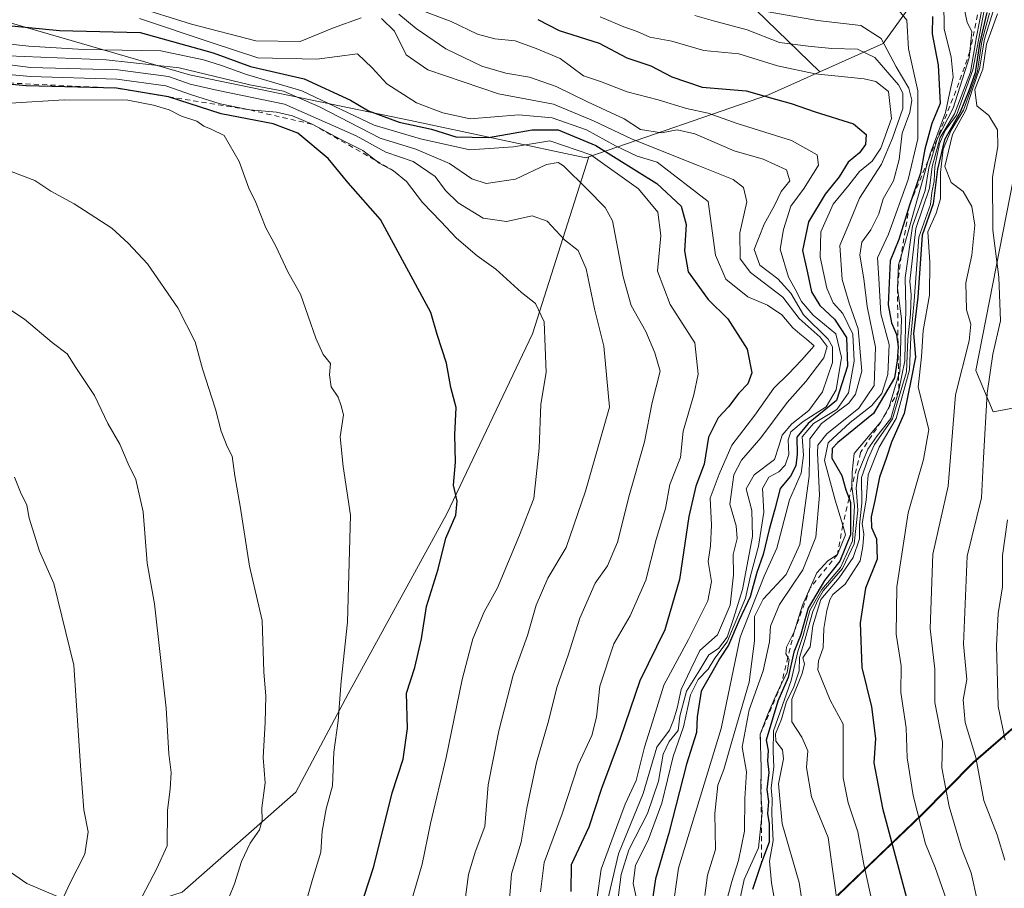
# Model space of a CAD drawing. Units: metres. Extents: x 648532 to 651997, y 4723086 to 4725473.
# Drawn here: x 649009 to 649202, y 4724059 to 4724230 of the extents above; entities that cross this region are included whole.
import ezdxf

# ---------------------------------------------------------------- set-up
doc = ezdxf.new("R2010")
doc.units = ezdxf.units.M
doc.header["$MEASUREMENT"] = 0
doc.linetypes.add('DGN Style 2', pattern=[1.6480167562047852, 0.988810053722871, -0.6592067024819142])
for name, color, linetype, lineweight in [('Arbolado forestal CxS', 92, 'Continuous', 0), ('Curva de nivel maestra', 30, 'Continuous', 30), ('Curva de nivel normal', 30, 'Continuous', 0), ('Escarpado lineal', 30, 'DGN Style 2', 0), ('Matorral CxS', 135, 'Continuous', 0), ('Municipio', 91, 'Continuous', 13), ('Municipio CxS', 4, 'Continuous', 0)]:
    doc.layers.add(name, color=color, linetype=linetype, lineweight=lineweight)

msp = doc.modelspace()

# ---------------------------------------------------------------- linework, layer by layer
at = {"layer": 'Arbolado forestal CxS', "color": 92, "linetype": 'Continuous', "lineweight": 0, "extrusion": (0.5600172948206714, -0.7476959635502378, 0.3568352219055999), "elevation": -3168399.282422884, "flags": 128}
msp.add_lwpolyline([(3351673.078154517, 1211280.412246695), (3351662.257697789, 1211287.239396079), (3351626.683753659, 1211319.225956335)], dxfattribs=at)
msp.add_lwpolyline([(3351673.078154517, 1211280.412246695), (3351662.257697789, 1211287.239396079), (3351626.683753659, 1211319.225956335)], dxfattribs=at)
at = {"layer": 'Arbolado forestal CxS', "color": 92, "linetype": 'Continuous', "lineweight": 0}
for points in [[(649233.3317, 4724511.645300001, 740.3669999999984), (649209.1102999998, 4724492.0715, 734.2504000000046), (649188.4939000001, 4724478.816099999, 742.5794000000024), (649176.9981000006, 4724481.053099999, 744.3693000000059), (649158.2537000002, 4724469.1185, 757.4130000000005), (649132.8054999998, 4724470.350500001, 767.2838999999949), (649103.7675000001, 4724463.226100001, 786.3496000000015), (649066.5931000002, 4724451.4387, 814.7358999999997), (649041.4489000002, 4724441.2411, 827.2905000000028), (649030.2396999998, 4724432.6823, 839.2924999999959), (649017.7933, 4724422.820499999, 844.237500000003), (649016.6290999996, 4724394.829100001, 855.7479000000021), (649023.8876999998, 4724360.705499999, 869.2780999999959), (649032.0957000004, 4724338.6807, 876.4223000000056), (649081.1952999998, 4724284.0601, 911.7024999999995), (649113.0651000004, 4724256.3071, 924.7415000000037), (649128.5043000003, 4724249.0911, 927.9744000000064), (649134.8372999999, 4724249.894099999, 925.5614999999962), (649166.2181000002, 4724219.407099999, 942.1431000000011)], [(649233.3317, 4724511.645300001, 740.3669999999984), (649209.1102999998, 4724492.0715, 734.2504000000046), (649188.4939000001, 4724478.816099999, 742.5794000000024), (649176.9981000006, 4724481.053099999, 744.3693000000059), (649158.2537000002, 4724469.1185, 757.4130000000005), (649132.8054999998, 4724470.350500001, 767.2838999999949), (649103.7675000001, 4724463.226100001, 786.3496000000015), (649066.5931000002, 4724451.4387, 814.7358999999997), (649041.4489000002, 4724441.2411, 827.2905000000028), (649030.2396999998, 4724432.6823, 839.2924999999959), (649017.7933, 4724422.820499999, 844.237500000003), (649016.6290999996, 4724394.829100001, 855.7479000000021), (649023.8876999998, 4724360.705499999, 869.2780999999959), (649032.0957000004, 4724338.6807, 876.4223000000056), (649081.1952999998, 4724284.0601, 911.7024999999995), (649113.0651000004, 4724256.3071, 924.7415000000037), (649128.5043000003, 4724249.0911, 927.9744000000064), (649134.8372999999, 4724249.894099999, 925.5614999999962), (649166.2181000002, 4724219.407099999, 942.1431000000011)], [(648866.2472999999, 4724391.486099999, 935.1119999999937), (648867.0060999999, 4724382.603700001, 947.5733000000038), (648860.3251, 4724370.9889, 967.3920000000071), (648858.6058999998, 4724363.9531, 973.684500000003), (648869.8369000005, 4724347.7281, 970.5403999999982), (648874.6019000001, 4724335.780300001, 966.8888000000006), (648872.2125000004, 4724329.997300001, 977.8662000000041), (648877.0153000001, 4724292.632099999, 989.7081999999937), (648921.1832999998, 4724256.3081, 989.1643999999943), (648935.9721999997, 4724249.710100001, 977.7516999999935), (649042.2605999997, 4724218.8455, 984.4956999999995), (649085.7045, 4724209.828299999, 972.6873999999953), (649120.2096999995, 4724202.481899999, 979.2871000000014), (649120.7817000002, 4724202.6799, 978.4015999999974)], [(649032.0957000004, 4724338.6807, 876.4223000000056), (649081.1952999998, 4724284.0601, 911.7024999999995), (649113.0651000004, 4724256.3071, 924.7415000000037), (649128.5043000003, 4724249.0911, 927.9744000000064), (649134.8372999999, 4724249.894099999, 925.5614999999962), (649166.2181000002, 4724219.407099999, 942.1431000000011), (649156.0970999999, 4724214.870300001, 948.5207999999985), (649120.7817000002, 4724202.6799, 978.4015999999974), (649120.2096999995, 4724202.481899999, 979.2871000000014), (649085.7045, 4724209.828299999, 972.6873999999953), (649042.2605999997, 4724218.8455, 984.4956999999995), (648935.9721999997, 4724249.710100001, 977.7516999999935)], [(649209.1813000003, 4724297.617500001, 870.3279999999941), (649202.1508999999, 4724275.190099999, 895.854800000001), (649192.1825000001, 4724243.787500001, 917.4251999999979), (649178.7023, 4724225.001900001, 935.218399999998), (649166.2181000002, 4724219.407099999, 942.1431000000011), (649134.8372999999, 4724249.894099999, 925.5614999999962), (649128.5043000003, 4724249.0911, 927.9744000000064), (649113.0651000004, 4724256.3071, 924.7415000000037), (649081.1952999998, 4724284.0601, 911.7024999999995), (649032.0957000004, 4724338.6807, 876.4223000000056)], [(649169.6853, 4724057.443499999, 911.0939999999974), (649186.2056999998, 4724073.313100001, 895.5286999999954), (649196.3759000005, 4724083.592900001, 886.5948000000062), (649219.6860999997, 4724103.802300001, 868.0783999999985), (649224.4062999999, 4724108.532299999, 865.061799999996), (649224.4095000002, 4724108.535499999, 865.0598000000028), (649226.8517000005, 4724158.281500001, 866.2734000000056), (649219.9187000003, 4724156.1917, 871.0434999999999), (649200.3195000002, 4724152.494700001, 884.8840999999958), (649196.9266999997, 4724160.6657, 888.0286000000051), (649210.9145000001, 4724232.2095, 876.0571000000054), (649226.3837000001, 4724247.871099999, 862.8776999999973), (649230.3739, 4724265.1349, 860.2970999999961), (649229.5663000002, 4724295.6163, 860.830700000006), (649226.7392999995, 4724306.3443, 856.9321999999958), (649215.2443000004, 4724308.581300001, 861.1018000000041), (649209.1813000003, 4724297.617500001, 870.3279999999941), (649202.1508999999, 4724275.190099999, 895.854800000001), (649192.1825000001, 4724243.787500001, 917.4251999999979), (649178.7023, 4724225.001900001, 935.218399999998), (649166.2181000002, 4724219.407099999, 942.1431000000011)], [(649169.6853, 4724057.443499999, 911.0939999999974), (649186.2056999998, 4724073.313100001, 895.5286999999954), (649196.3759000005, 4724083.592900001, 886.5948000000062), (649219.6860999997, 4724103.802300001, 868.0783999999985), (649224.4062999999, 4724108.532299999, 865.061799999996), (649224.4095000002, 4724108.535499999, 865.0598000000028), (649226.8517000005, 4724158.281500001, 866.2734000000056), (649219.9187000003, 4724156.1917, 871.0434999999999), (649200.3195000002, 4724152.494700001, 884.8840999999958), (649196.9266999997, 4724160.6657, 888.0286000000051), (649210.9145000001, 4724232.2095, 876.0571000000054), (649226.3837000001, 4724247.871099999, 862.8776999999973), (649230.3739, 4724265.1349, 860.2970999999961), (649229.5663000002, 4724295.6163, 860.830700000006), (649226.7392999995, 4724306.3443, 856.9321999999958), (649215.2443000004, 4724308.581300001, 861.1018000000041), (649209.1813000003, 4724297.617500001, 870.3279999999941), (649202.1508999999, 4724275.190099999, 895.854800000001), (649192.1825000001, 4724243.787500001, 917.4251999999979), (649178.7023, 4724225.001900001, 935.218399999998), (649166.2181000002, 4724219.407099999, 942.1431000000011)], [(649040.8047000002, 4724058.0319, 1013.524799999999), (649063.1571000004, 4724077.6885, 1008.098400000003), (649073.4463000001, 4724097.024900001, 1004.940100000007), (649092.8377, 4724132.490300001, 1000.5), (649109.6892999997, 4724167.887499999, 995.4087000000001), (649120.7817000002, 4724202.6799, 978.4015999999974), (649156.0970999999, 4724214.870300001, 948.5207999999985), (649166.2181000002, 4724219.407099999, 942.1431000000011), (649178.7023, 4724225.001900001, 935.218399999998), (649192.1825000001, 4724243.787500001, 917.4251999999979), (649202.1508999999, 4724275.190099999, 895.854800000001), (649209.1813000003, 4724297.617500001, 870.3279999999941)], [(649219.9187000003, 4724156.1917, 871.0434999999999), (649200.3195000002, 4724152.494700001, 884.8840999999958), (649196.9266999997, 4724160.6657, 888.0286000000051), (649210.9145000001, 4724232.2095, 876.0571000000054)], [(649210.9145000001, 4724232.2095, 876.0571000000054), (649196.9266999997, 4724160.6657, 888.0286000000051), (649200.3195000002, 4724152.494700001, 884.8840999999958), (649219.9187000003, 4724156.1917, 871.0434999999999)], [(649120.7817000002, 4724202.6799, 978.4015999999974), (649109.6892999997, 4724167.887499999, 995.4087000000001), (649092.8377, 4724132.490300001, 1000.5), (649073.4463000001, 4724097.024900001, 1004.940100000007), (649063.1571000004, 4724077.6885, 1008.098400000003), (649040.8047000002, 4724058.0319, 1013.524799999999), (649025.6845000006, 4724053.183300001, 1017.111300000004), (649010.2615, 4724059.7643, 1023.352799999993), (648996.0235000001, 4724069.555299999, 1028.611799999999)], [(649169.6853, 4724057.443499999, 911.0939999999974), (649186.2056999998, 4724073.313100001, 895.5286999999954), (649196.3759000005, 4724083.592900001, 886.5948000000062), (649219.6860999997, 4724103.802300001, 868.0783999999985)], [(649219.6860999997, 4724103.802300001, 868.0783999999985), (649196.3759000005, 4724083.592900001, 886.5948000000062), (649186.2056999998, 4724073.313100001, 895.5286999999954), (649169.6853, 4724057.443499999, 911.0939999999974)], [(648996.0235000001, 4724069.555299999, 1028.611799999999), (649010.2615, 4724059.7643, 1023.352799999993), (649025.6845000006, 4724053.183300001, 1017.111300000004)]]:
    msp.add_polyline3d(points, dxfattribs=at)
at = {"layer": 'Curva de nivel maestra', "color": 30, "linetype": 'Continuous', "lineweight": 30, "flags": 128}
for points, elevation in [([(649199.0899999999, 4724231.0601), (649197.6399999997, 4724224.9101), (649196.7999999998, 4724219.200099999), (649195.5099999999, 4724215.6601), (649193.7999999998, 4724211.5001), (649190.7300000006, 4724206.030099999), (649189.3499999996, 4724200.290100001), (649188.4900000002, 4724193.4301), (649186.3300000001, 4724187.2601), (649185.4900000002, 4724175.0801), (649184.6699999999, 4724167.9301), (649185.0199999996, 4724163.280099999), (649184.1900000004, 4724158.950099999), (649182.8200000003, 4724152.1801), (649180.3399999999, 4724146.550100001), (649179.3099999997, 4724143.550100001), (649177.9400000004, 4724139.690099999), (649177.0599999997, 4724135.0801), (649176.2999999998, 4724131.890100001), (649176.3700000001, 4724129.770099999), (649177.3399999999, 4724127.530099999), (649177.4800000006, 4724123.550100001), (649175.1900000004, 4724117.8301), (649174.1200000001, 4724111.0101), (649174.4900000002, 4724102.2301), (649176.3799999999, 4724094.4901), (649177.1500000004, 4724088.280099999), (649176.8200000003, 4724083.460100001), (649178.54, 4724074.550100001), (649183.2800000003, 4724056.940099999)], 900), ([(649110.75, 4724229.690099999), (649114.9400000004, 4724227.5601), (649122.7999999998, 4724225.0801), (649128.2199999997, 4724222.1601), (649132.9900000002, 4724220.600099999), (649137.1200000001, 4724218.4101), (649143.0800000001, 4724216.380100001), (649151.7400000002, 4724215.690099999), (649157.4800000006, 4724214.0101), (649160.5700000003, 4724213.1601), (649165.2800000003, 4724211.550100001), (649172.8300000001, 4724209.210100001), (649175.3099999997, 4724207.110099999), (649175.2199999997, 4724205.090100001), (649174, 4724203.470100001), (649171.7599999999, 4724201.630100001), (649170.0199999996, 4724198.790100001), (649167.29, 4724195.360099999), (649164, 4724189.9001), (649162.8099999997, 4724184.2401), (649163.8200000003, 4724179.9001), (649164.5999999996, 4724176.1601), (649166.2199999997, 4724173.460100001), (649169.1299999999, 4724170.7301), (649171.4500000002, 4724167.120100001), (649171.6699999999, 4724161.530099999), (649169.5, 4724154.7301), (649163.9199999999, 4724150.2601), (649161.7100000001, 4724147.550100001), (649161.7699999996, 4724144.210100001), (649161.5, 4724141.880100001), (649160.4299999997, 4724139.880100001), (649158.3799999999, 4724137.420100001), (649157.3899999997, 4724133.370100001), (649156.2300000006, 4724129.360099999), (649155.04, 4724124.460100001), (649153.8499999996, 4724120.9101), (649152.5, 4724116.140100001), (649150.3300000001, 4724111.5601), (649148.2599999999, 4724106.610099999), (649146.4500000002, 4724103.9001), (649145.1699999999, 4724101.550100001), (649142.8799999999, 4724097.550100001), (649142.0599999997, 4724092.550100001), (649141.9600000001, 4724089.460100001), (649139.9800000006, 4724083.220100001), (649136.5, 4724069.6501), (649133.8799999999, 4724060.620100001), (649132.5300000003, 4724051.360099999)], 950), ([(649188.3700000001, 4724230.3201), (649188.29, 4724226.890100001), (649189.4800000006, 4724220.7501), (649189.8899999997, 4724213.1801), (649188.2400000002, 4724209.2401), (649186.8600000005, 4724204.220100001), (649186.0099999999, 4724199.460100001), (649183.8300000001, 4724193.1601), (649181.7400000002, 4724186.460100001), (649180.0599999997, 4724182.210100001), (649179.6699999999, 4724173.600099999), (649180.3200000003, 4724170.040100001), (649181.2999999998, 4724167.7301), (649181.5999999996, 4724165.300100001), (649181.4199999999, 4724162.550100001), (649180.9100000003, 4724159.190099999), (649176.7400000002, 4724152.210100001), (649169.7599999999, 4724146.5101), (649168.6299999999, 4724145.3101), (649168.5599999997, 4724143.390100001), (649170.5099999999, 4724139.9901), (649171.3499999996, 4724137.1501), (649171.9530999997, 4724135.489800001), (649172.2400000002, 4724134.700099999), (649172.25, 4724128.360099999), (649170.1799999997, 4724123.120100001), (649167.1299999999, 4724119.360099999), (649163.8899999997, 4724113.880100001), (649162.3899999997, 4724108.550100001), (649161.1299999999, 4724105.220100001), (649160, 4724100.2301), (649157.9500000002, 4724095.5801), (649155.6900000004, 4724087.9101), (649156.0499999998, 4724085.880100001), (649155.9000000004, 4724083.880100001), (649156.1600000003, 4724081.550100001), (649155.7800000003, 4724078.2401), (649156.1399999997, 4724075.880100001), (649155.9000000004, 4724073.5001), (649156.2599999999, 4724071.4901), (649156.2199999997, 4724067.890100001), (649154.75, 4724063.880100001), (649152.9500000002, 4724058.540100001)], 925), ([(649005.2800000003, 4724228.640100001), (649016.6299999999, 4724227.5801), (649032.54, 4724227.1601), (649046.8899999997, 4724223.170100001), (649054.2199999997, 4724220.4901), (649064.7599999999, 4724218.030099999), (649073.9199999999, 4724213.870100001), (649077.4500000002, 4724211.7301), (649083.4900000002, 4724209.5001), (649089.8300000001, 4724208.120100001), (649094.6100000005, 4724206.630100001), (649101.04, 4724206.4901), (649109.6500000004, 4724208.030099999), (649114.7599999999, 4724208.0001), (649122.1699999999, 4724204.940099999), (649134.1699999999, 4724197.460100001), (649138.9400000004, 4724192.9801), (649139.9199999999, 4724189.390100001), (649139.5700000003, 4724184.220100001), (649140.3300000001, 4724180.0601), (649144.2800000003, 4724174.6501), (649148.1200000001, 4724170.8201), (649151.9400000004, 4724164.880100001), (649152.8499999996, 4724160.2301), (649152.0599999997, 4724158.0601), (649150.2800000003, 4724156.220100001), (649148.2800000003, 4724153.4901), (649146.2300000006, 4724151.370100001), (649144.3399999999, 4724147.530099999), (649143.4900000002, 4724142.210100001), (649141.8499999996, 4724137.880100001), (649140.4299999997, 4724131.960100001), (649138.6399999997, 4724119.520099999), (649135.75, 4724109.640100001), (649130.8399999999, 4724099.610099999), (649126.9500000002, 4724088.2301), (649123.2800000003, 4724078.4101), (649120.8099999997, 4724070.8301), (649117.2800000003, 4724063.4101), (649117.2699999996, 4724058.130100001)], 975), ([(649074.6399999997, 4724051.210100001), (649078.5, 4724063.0701), (649082.1200000001, 4724077.600099999), (649084.2599999999, 4724084.210100001), (649085.1299999999, 4724090.210100001), (649084.9000000004, 4724097.210100001), (649086.54, 4724102.210100001), (649087.8499999996, 4724107.880100001), (649088.8200000003, 4724114.210100001), (649091.1699999999, 4724121.550100001), (649092.6299999999, 4724127.670100001), (649094.5999999996, 4724132.200099999), (649094.9100000003, 4724134.9301), (649094.1900000004, 4724138.130100001), (649094.5800000001, 4724142.620100001), (649094.4299999997, 4724147.9801), (649094.6900000004, 4724153.4001), (649093.6600000003, 4724157.290100001), (649092.8099999997, 4724162.110099999), (649090.9500000002, 4724167.7401), (649089.7300000006, 4724172.050100001), (649079.79, 4724190.340100001), (649073.4600000001, 4724197.5801), (649069.5099999999, 4724202.390100001), (649063.54, 4724207.340100001), (649058.6699999999, 4724209.210100001), (649048.4600000001, 4724211.140100001), (649038.0999999996, 4724214.5101), (649027.9000000004, 4724216.190099999), (649010.1299999999, 4724216.640100001), (649001.7199999997, 4724217.460100001)], 1000)]:
    msp.add_lwpolyline(points, dxfattribs=dict(at, elevation=elevation))
at = {"layer": 'Curva de nivel normal', "color": 30, "linetype": 'Continuous', "lineweight": 0, "flags": 128}
for points, elevation in [([(649082.9800000006, 4724233.3201), (649093.6699999999, 4724229.300100001), (649098.8799999999, 4724226.8201), (649102.3099999997, 4724225.9101), (649106.2599999999, 4724225.5101), (649110.4299999997, 4724224.030099999), (649115.1100000005, 4724222.050100001), (649119.7100000001, 4724218.6601), (649123.04, 4724217.540100001), (649128.3399999999, 4724215.4901), (649134.4100000003, 4724213.9001), (649139.9800000006, 4724212.210100001), (649144.2800000003, 4724211.3101), (649149.9500000002, 4724209.270099999), (649160.6100000005, 4724205.9001), (649165.6600000003, 4724203.100099999), (649165.9299999997, 4724201.030099999), (649163.1399999997, 4724196.5001), (649160.5300000003, 4724193.0101), (649159.0700000003, 4724188.420100001), (649158.4199999999, 4724184.5601), (649160.0300000003, 4724179.0001), (649161.3899999997, 4724176.670100001), (649162.6100000005, 4724174.210100001), (649164.9299999997, 4724171.530099999), (649169.3399999999, 4724167.850099999), (649170.4699999997, 4724163.210100001), (649169.4299999997, 4724156.850099999), (649167.4600000001, 4724153.520099999), (649162.9500000002, 4724150.610099999), (649160.54, 4724148.5701), (649159.9900000002, 4724147.0001), (649160.0999999996, 4724144.140100001), (649159.4199999999, 4724142.0101), (649158.1200000001, 4724140.7501), (649156.1799999997, 4724139.6801), (649154.9199999999, 4724137.4301), (649155.1799999997, 4724132.7601), (649154.1299999999, 4724126.110099999), (649152.5700000003, 4724120.2401), (649151.5999999996, 4724115.890100001), (649147.9800000006, 4724107.300100001), (649145.5599999997, 4724104.0701), (649144.25, 4724101.880100001), (649142.2599999999, 4724099.880100001), (649140.79, 4724096.880100001), (649139.3700000001, 4724090.550100001), (649137.3799999999, 4724084.700099999), (649135.1399999997, 4724075.5101), (649132.4600000001, 4724068.2401), (649129.9600000001, 4724063.360099999), (649129.5300000003, 4724059.7501), (649130.3399999999, 4724055.880100001)], 955), ([(649180.0800000001, 4724233.6801), (649183.3200000003, 4724229.5801), (649183.6399999997, 4724223.950099999), (649185.4600000001, 4724215.6601), (649185.4600000001, 4724206.220100001), (649183.6100000005, 4724198.220100001), (649179.6900000004, 4724187.4901), (649177.54, 4724182.8101), (649177.8399999999, 4724178.770099999), (649178.2199999997, 4724171.8101), (649179.8499999996, 4724165.770099999), (649179.6100000005, 4724159.840100001), (649178.4199999999, 4724156.110099999), (649176.4000000004, 4724153.690099999), (649172.1799999997, 4724150.440099999), (649167.8600000005, 4724146.420100001), (649167.1399999997, 4724142.950099999), (649169.2000000002, 4724135.130100001), (649170.7142000003, 4724130.210700001), (649171.29, 4724128.340100001), (649169.6900000004, 4724124.470100001), (649167.7800000003, 4724123.2301), (649165.6399999997, 4724120.8301), (649164.3443, 4724117.9124), (649162.8200000003, 4724114.4801), (649161.1500000004, 4724109.2301), (649159.6900000004, 4724106.220100001), (649159.5199999996, 4724104.9301), (649159.9315999999, 4724104.246200001), (649160.2000000002, 4724103.800100001), (649159.7599999999, 4724101.2301), (649158.6322, 4724098.931500001), (649157.4000000004, 4724096.420100001), (649156.0099999999, 4724093.030099999), (649154.5099999999, 4724089.0801), (649154.6699999999, 4724082.5701), (649154.5899999999, 4724078.090100001), (649154.6963999998, 4724076.395199999), (649154.8600000005, 4724073.790100001), (649154.7137000002, 4724072.3577), (649154.1399999997, 4724066.7401), (649151.2999999998, 4724060.4901), (649150.3099999997, 4724055.5801)], 930), ([(649190.5899999999, 4724233.220100001), (649190.6900000004, 4724227.9001), (649192.04, 4724222.3201), (649192.4600000001, 4724218.4001), (649191.75, 4724215.1601), (649190.9500000002, 4724211.440099999), (649187.8899999997, 4724203.300100001), (649187.5170999998, 4724201.975400001), (649183.4400000004, 4724187.4901), (649182.1983000003, 4724183.154899999), (649181.7100000001, 4724181.450099999), (649181.4900000002, 4724176.870100001), (649182.2599999999, 4724170.850099999), (649181.9199999999, 4724160.420100001), (649181.699, 4724159.676300001), (649179.8700000001, 4724153.520099999), (649178.2400000002, 4724150.590100001), (649173, 4724144.3201), (649172.5599999997, 4724140.630100001), (649172.5, 4724137.8201), (649173.0599999997, 4724134.0101), (649172.6100000005, 4724127.140100001), (649170.2800000003, 4724121.9101), (649166.6299999999, 4724117.5601), (649164.25, 4724113.470100001), (649162.9600000001, 4724108.550100001), (649161.8600000005, 4724105.4001), (649160.5599999997, 4724099.640100001), (649157.0999999996, 4724089.7401), (649157.0599999997, 4724085.7301), (649157.1799999997, 4724082.620100001), (649156.6500000004, 4724078.5801), (649156.8600000005, 4724076.420100001), (649156.7800000003, 4724073.340100001), (649157.0599999997, 4724068.1801), (649156.3399999999, 4724064.100099999), (649156.6799999997, 4724059.850099999), (649158.6200000001, 4724049.200099999)], 920), ([(649199.04, 4724234.3101), (649196.3200000003, 4724219.8301), (649193.0800000001, 4724210.920100001), (649190.8399999999, 4724207.890100001), (649189.7199999997, 4724205.270099999), (649188.8499999996, 4724200.7601), (649188.7199999997, 4724197.880100001), (649188.2300000006, 4724195.6601), (649187.9600000001, 4724193.3101), (649185.7000000002, 4724186.9001), (649184.7800000003, 4724174.370100001), (649184.0999999996, 4724167.3101), (649183.8799999999, 4724160.790100001), (649181.2199999997, 4724151.210100001), (649177.8700000001, 4724145.550100001), (649175.7100000001, 4724140.110099999), (649175.3300000001, 4724135.120100001), (649174.5599999997, 4724130.5801), (649174.8499999996, 4724128.4301), (649174.6799999997, 4724126.020099999), (649174.1399999997, 4724123.210100001), (649171.2100000001, 4724118.640100001), (649168.7599999999, 4724116.600099999), (649168.1500000004, 4724115.5101), (649167.6200000001, 4724113.440099999), (649167.0199999996, 4724109.880100001), (649166.8899999997, 4724106.120100001), (649165.9600000001, 4724103.520099999), (649165.8399999999, 4724101.790100001), (649168.2199999997, 4724095.770099999), (649170.79, 4724091.110099999), (649170.8200000003, 4724080.5101), (649171.7599999999, 4724075.620100001), (649173.7199999997, 4724069.920100001), (649174.8499999996, 4724063.470100001), (649176.7999999998, 4724054.870100001)], 905), ([(649031.2699999996, 4724232.350099999), (649042.5999999996, 4724228.8101), (649055.2800000003, 4724225.520099999), (649064.0099999999, 4724225.370100001), (649070.54, 4724228.0601), (649076.0099999999, 4724230.0701)], 965), ([(649154.9600000001, 4724231.390100001), (649165.7699999996, 4724229.5101), (649174.2599999999, 4724228.5601), (649178.2800000003, 4724225.9801), (649181.2599999999, 4724220.370100001), (649183.7100000001, 4724216.220100001), (649184.3399999999, 4724213.860099999), (649183.9299999997, 4724211.4001), (649182.4000000004, 4724207.350099999), (649181.8499999996, 4724202.1801), (649180.7100000001, 4724197.960100001), (649178.7000000002, 4724194.450099999), (649177.8099999997, 4724191.5101), (649176.2400000002, 4724188.3201), (649174.4800000006, 4724185.920100001), (649174.0800000001, 4724183.350099999), (649174.8399999999, 4724178.720100001), (649175.5099999999, 4724173.2301), (649177.1399999997, 4724165.2601), (649176.8700000001, 4724157.6801), (649173.8600000005, 4724153.280099999), (649167.5800000001, 4724148.210100001), (649165.8499999996, 4724145.9901), (649165.7300000006, 4724144.460100001), (649166.1299999999, 4724136.120100001), (649165.4600000001, 4724127.840100001), (649162.8399999999, 4724121.450099999), (649158.3099999997, 4724114.590100001), (649156.5300000003, 4724110.390100001), (649156.3099999997, 4724107.2601), (649155.0800000001, 4724101.550100001), (649152.2999999998, 4724093.880100001), (649150.9299999997, 4724086.550100001), (649151.8099999997, 4724081.700099999), (649151.4600000001, 4724076.4801), (649151.3700000001, 4724070.030099999), (649150.2300000006, 4724064.280099999), (649148.8799999999, 4724060.1501), (649147.5899999999, 4724055.280099999)], 935), ([(649194.4900000002, 4724232.620100001), (649195.1900000004, 4724229.120100001), (649196.0999999996, 4724227.3201), (649195.7377000004, 4724223.4255), (649195.6200000001, 4724222.1601), (649192.4100000003, 4724212.2501), (649189.2800000003, 4724206.190099999), (649187.6799999997, 4724200.5601), (649186.9100000003, 4724196.0801), (649184.4600000001, 4724189.0801), (649182.9800000006, 4724178.920100001), (649183.1399999997, 4724173.0601), (649182.9500000002, 4724162.540100001), (649181.75, 4724156.780099999), (649180.2100000001, 4724151.210100001), (649177.5199999996, 4724147.800100001), (649175.6500000004, 4724145.210100001), (649173.7300000006, 4724140.550100001), (649173.3300000001, 4724137.550100001), (649173.7199999997, 4724133.210100001), (649172.9600000001, 4724126.550100001), (649170.6699999999, 4724121.710100001), (649166.8600000005, 4724117.3101), (649165.8300000001, 4724115.460100001), (649164.8300000001, 4724113.270099999), (649163.3399999999, 4724107.880100001), (649162.2199999997, 4724104.210100001), (649162.1399999997, 4724101.550100001), (649161.0199999996, 4724098.210100001), (649159.6699999999, 4724095.550100001), (649158.6600000003, 4724092.040100001), (649157.5099999999, 4724089.190099999), (649157.5700000003, 4724087.710100001), (649158.8799999999, 4724086.0601), (649159.04, 4724084.2501), (649158.0700000003, 4724079.370100001), (649158.7800000003, 4724071.470100001), (649162.1799999997, 4724059.9001), (649164.7599999999, 4724042.4901)], 915), ([(649198.2400000002, 4724232.3201), (649197.04, 4724226.280099999), (649195.8600000005, 4724219.3201), (649192.7100000001, 4724211.130100001), (649189.9000000004, 4724206.520099999), (649188.3399999999, 4724200.800100001), (649187.7599999999, 4724196.5601), (649185.0800000001, 4724188.5801), (649184.4000000004, 4724182.2301), (649183.9400000004, 4724178.220100001), (649184.1799999997, 4724175.5601), (649184.04, 4724171.720100001), (649183.54, 4724166.8201), (649183.2400000002, 4724160.420100001), (649180.5, 4724151.120100001), (649176.9800000006, 4724146.090100001), (649175.7000000002, 4724143.3201), (649174.4400000004, 4724139.5801), (649174.4800000006, 4724134.540100001), (649174.04, 4724130.300100001), (649174.04, 4724127.550100001), (649172.79, 4724123.880100001), (649170.0099999999, 4724119.880100001), (649166.4000000004, 4724115.600099999), (649164.8200000003, 4724110.4101), (649164.2999999998, 4724106.280099999), (649162.8700000001, 4724104.140100001), (649163.1699999999, 4724102.960100001), (649162.7699999996, 4724101.040100001), (649160.7000000002, 4724096.030099999), (649160.6900000004, 4724091.530099999), (649162.6699999999, 4724088.5001), (649163.8799999999, 4724085.8301), (649163.5999999996, 4724082.540100001), (649164.5599999997, 4724076.7501), (649167.8600000005, 4724068.800100001), (649168.7199999997, 4724062.550100001), (649170.1100000005, 4724052.860099999)], 910), ([(649197.2400000002, 4724056.210100001), (649195.9699999997, 4724061.8201), (649194.1100000005, 4724066.700099999), (649191.6600000003, 4724074.9101), (649190.2199999997, 4724082.470100001), (649190.3099999997, 4724087.5801), (649188.8300000001, 4724095.3301), (649188.8099999997, 4724101.880100001), (649187.9299999997, 4724109.880100001), (649188.4299999997, 4724124.550100001), (649191.4500000002, 4724137.880100001), (649192.9100000003, 4724155.880100001), (649195.5599999997, 4724166.520099999), (649195.9400000004, 4724169.770099999), (649195.04, 4724172.5701), (649194.9100000003, 4724177.9301), (649196.1100000005, 4724183.350099999), (649196.7000000002, 4724189.2301), (649196.1200000001, 4724192.9001), (649194.4400000004, 4724195.870100001), (649192.0300000003, 4724197.640100001), (649190.8300000001, 4724200.780099999), (649192.3300000001, 4724207.090100001), (649194.9100000003, 4724211.860099999), (649196.2000000002, 4724215.8301), (649197.6500000004, 4724219.9801), (649198.5999999996, 4724225.8301), (649200.2599999999, 4724231.1801)], 890), ([(649032.3700000001, 4724229.9001), (649046.6600000003, 4724225.110099999), (649055.6600000003, 4724222.190099999), (649067.2699999996, 4724221.890100001), (649075.25, 4724222.940099999), (649078.1500000004, 4724220.1801), (649081.0599999997, 4724217.0701), (649086.8700000001, 4724213.3301), (649092.0499999998, 4724211.340100001), (649097.4199999999, 4724210.200099999), (649107.0300000003, 4724210.9901), (649113.54, 4724210.4001), (649120.3099999997, 4724208.030099999), (649126, 4724204.8301), (649130.2800000003, 4724202.850099999), (649134.2199999997, 4724201.630100001), (649144.2800000003, 4724193.890100001), (649145.7199999997, 4724183.380100001), (649147.7400000002, 4724178.640100001), (649152.0700000003, 4724175.130100001), (649155.9000000004, 4724173.530099999), (649158.7199999997, 4724171.640100001), (649160.8899999997, 4724169.0701), (649162.2999999998, 4724167.9001), (649163.5700000003, 4724166.8301), (649165.0999999996, 4724165.4801), (649162.5999999996, 4724162.690099999), (649160.0800000001, 4724160.0001), (649157.1900000004, 4724157.210100001), (649153.4199999999, 4724151.9001), (649148.9100000003, 4724145.970100001), (649146.4400000004, 4724140.2401), (649144.6200000001, 4724135.550100001), (649144.9199999999, 4724130.210100001), (649144.7100000001, 4724126.140100001), (649144.2300000006, 4724123.0801), (649144.8899999997, 4724119.1601), (649144.1799999997, 4724115.370100001), (649140.4100000003, 4724107.720100001), (649135.5599999997, 4724098.7601), (649133.2999999998, 4724091.5601), (649131.7300000006, 4724086.5701), (649130.0800000001, 4724079.9801), (649127.9400000004, 4724075.360099999), (649126.2400000002, 4724070.770099999), (649123.2300000006, 4724062.550100001), (649122.3499999996, 4724056.550100001)], 970), ([(649079.9800000006, 4724229.9301), (649082.5499999998, 4724227.420100001), (649084.8499999996, 4724222.7301), (649089.1100000005, 4724219.800100001), (649103.0300000003, 4724215.110099999), (649113.8399999999, 4724213.0701), (649121.6799999997, 4724209.7601), (649129.29, 4724206.1801), (649142.2800000003, 4724201.0001), (649149.1900000004, 4724198.210100001), (649151.2199999997, 4724196.640100001), (649151.8499999996, 4724193.840100001), (649150.5, 4724187.7501), (649150.5300000003, 4724182.6601), (649152.5599999997, 4724179.9301), (649158.9400000004, 4724175.100099999), (649162.1600000003, 4724170.890100001), (649166.2599999999, 4724167.200099999), (649167.6799999997, 4724165.380100001), (649166.9800000006, 4724163.140100001), (649163.4299999997, 4724158.4801), (649159.7599999999, 4724154.390100001), (649154.6100000005, 4724147.390100001), (649150.8099999997, 4724143.050100001), (649149.3200000003, 4724140.130100001), (649148.4800000006, 4724134.380100001), (649149.7400000002, 4724130.090100001), (649149.9800000006, 4724127.620100001), (649149.1799999997, 4724124.460100001), (649149.2199999997, 4724120.4901), (649148.5999999996, 4724114.520099999), (649146.0899999999, 4724108.6601), (649142.6399999997, 4724105.550100001), (649140.8700000001, 4724101.880100001), (649138.9600000001, 4724097.880100001), (649138.1600000003, 4724094.210100001), (649137.4000000004, 4724091.880100001), (649136.6200000001, 4724089.880100001), (649134.1799999997, 4724086.550100001), (649131.4600000001, 4724077.470100001), (649126.5999999996, 4724065.5701), (649124.2199999997, 4724055.470100001)], 965), ([(649083.3799999999, 4724230.780099999), (649086.7999999998, 4724227.940099999), (649092.6500000004, 4724223.940099999), (649099.75, 4724220.540100001), (649104.4400000004, 4724219.140100001), (649109.0899999999, 4724218.380100001), (649114.3499999996, 4724216.5601), (649120.5199999996, 4724213.5001), (649127.7000000002, 4724210.170100001), (649130.9199999999, 4724208.090100001), (649135.0899999999, 4724207.4301), (649138.1500000004, 4724208.0001), (649141.6100000005, 4724207.200099999), (649149.3799999999, 4724203.850099999), (649155.0800000001, 4724202.2301), (649159.6299999999, 4724200.1601), (649160.3200000003, 4724197.960100001), (649158.5800000001, 4724195.890100001), (649157.3099999997, 4724193.110099999), (649155.2400000002, 4724189.440099999), (649153.29, 4724184.4901), (649154.4000000004, 4724181.390100001), (649157.9400000004, 4724178.6801), (649160.4900000002, 4724175.880100001), (649162.9900000002, 4724171.600099999), (649167.8600000005, 4724166.790100001), (649168.6799999997, 4724165.3301), (649168.6900000004, 4724162.210100001), (649166.7400000002, 4724156.4801), (649164.0300000003, 4724152.780099999), (649160.6799999997, 4724150.1801), (649158.8099999997, 4724147.920100001), (649158.1500000004, 4724145.780099999), (649157.29, 4724143.1501), (649153.3099999997, 4724140.110099999), (649151.7000000002, 4724137.360099999), (649152.8600000005, 4724133.130100001), (649152.9800000006, 4724128.020099999), (649151.0300000003, 4724117.550100001), (649149.25, 4724111.880100001), (649148.0199999996, 4724108.190099999), (649146.2599999999, 4724105.9901), (649144.3799999999, 4724104.690099999), (649142.5800000001, 4724101.7601), (649139.9900000002, 4724097.5701), (649138.7000000002, 4724092.6501), (649138.3200000003, 4724089.860099999), (649136.5499999998, 4724087.6801), (649135.4100000003, 4724085.1601), (649134.4699999997, 4724079.880100001), (649132.3499999996, 4724073.5001), (649128.6399999997, 4724066.370100001), (649127.1399999997, 4724061.5001), (649126.2699999996, 4724054.880100001)], 960), ([(649123, 4724230.270099999), (649127.6600000003, 4724228.2601), (649130.29, 4724227.3201), (649132.7800000003, 4724226.2601), (649137.0999999996, 4724225.450099999), (649143.4299999997, 4724223.640100001), (649150.29, 4724222.960100001), (649157.9000000004, 4724220.5801), (649165.2800000003, 4724219.040100001), (649174.9600000001, 4724218.0601), (649177.2100000001, 4724217.5001), (649179.7199999997, 4724215.5801), (649180.2800000003, 4724210.2601), (649178.2199999997, 4724204.380100001), (649176.54, 4724201.8201), (649173.9900000002, 4724199.780099999), (649171.9199999999, 4724197.120100001), (649168.8300000001, 4724193.390100001), (649166.4100000003, 4724187.960100001), (649166.2599999999, 4724182.950099999), (649167.6200000001, 4724176.8301), (649168.8700000001, 4724173.960100001), (649170.7699999996, 4724171.840100001), (649172.6900000004, 4724167.780099999), (649173, 4724162.470100001), (649171.8300000001, 4724156.290100001), (649169.54, 4724152.970100001), (649164.9400000004, 4724150.2601), (649162.7199999997, 4724147.590100001), (649162.9800000006, 4724144.0001), (649162.5599999997, 4724140.4801), (649160.2800000003, 4724135.220100001), (649157.7800000003, 4724125.690099999), (649155.2800000003, 4724120.210100001), (649150.5599999997, 4724108.210100001), (649146.7800000003, 4724090.210100001), (649138.4199999999, 4724062.7501), (649137.1399999997, 4724053.940099999)], 945), ([(649141.6100000005, 4724230.5101), (649145.2800000003, 4724229.470100001), (649151.9500000002, 4724227.670100001), (649158.2800000003, 4724225.210100001), (649163.9400000004, 4724224.4901), (649168.5899999999, 4724224.0101), (649173.6200000001, 4724223.880100001), (649177.0199999996, 4724222.2601), (649181.6900000004, 4724216.860099999), (649182.5199999996, 4724215.2501), (649182.5599999997, 4724212.1801), (649180.4900000002, 4724206.360099999), (649178.3499999996, 4724201.220100001), (649174.0099999999, 4724194.5601), (649172.1399999997, 4724189.890100001), (649170.1200000001, 4724185.220100001), (649170.6399999997, 4724178.5601), (649171.9800000006, 4724173.880100001), (649173.7599999999, 4724168.880100001), (649174.4500000002, 4724160.550100001), (649173.2000000002, 4724156.0001), (649171.8899999997, 4724154.210100001), (649166.5099999999, 4724150.210100001), (649164.2599999999, 4724147.210100001), (649164.1200000001, 4724139.880100001), (649162.2599999999, 4724126.4001), (649159.5899999999, 4724120.5001), (649155.0800000001, 4724115.6501), (649153.3600000005, 4724112.280099999), (649153.3899999997, 4724107.460100001), (649152.29, 4724099.350099999), (649148.8799999999, 4724087.6601), (649147.3600000005, 4724082.1801), (649146.1600000003, 4724079.0701), (649145.5700000003, 4724073.5101), (649145.6799999997, 4724066.440099999), (649144.0899999999, 4724061.350099999), (649143.5700000003, 4724057.380100001)], 940), ([(649199.5599999997, 4724230.940099999), (649198.0999999996, 4724225.360099999), (649197.2199999997, 4724219.5801), (649194.4699999997, 4724211.890100001), (649192.0300000003, 4724207.970100001), (649190.4500000002, 4724204.220100001), (649189.9199999999, 4724199.600099999), (649189.9199999999, 4724194.420100001), (649189.1200000001, 4724191.610099999), (649187.4600000001, 4724187.9101), (649187.8399999999, 4724181.950099999), (649187.7699999996, 4724175.450099999), (649186.5099999999, 4724168.520099999), (649186.2400000002, 4724163.3301), (649185.5300000003, 4724157.4001), (649187.6600000003, 4724149.040100001), (649186.6200000001, 4724143.170100001), (649183.5899999999, 4724132.6601), (649181.3499999996, 4724118.090100001), (649181.2199999997, 4724108.800100001), (649182.2000000002, 4724102.5601), (649182.1299999999, 4724097.280099999), (649183.2100000001, 4724090.350099999), (649183.4000000004, 4724084.4301), (649184.5999999996, 4724077.020099999), (649186.9699999997, 4724067.550100001), (649188.9100000003, 4724062.880100001), (649191.5999999996, 4724055.210100001)], 895), ([(649201.1799999997, 4724230.860099999), (649198.9800000006, 4724224.840100001), (649198.25, 4724219.960100001), (649196.7300000006, 4724215.920100001), (649197.0999999996, 4724212.700099999), (649199.4299999997, 4724210.840100001), (649201.1399999997, 4724207.9801), (649201.2100000001, 4724204.700099999), (649200.1500000004, 4724198.720100001), (649200.2599999999, 4724188.2601), (649201.4100000003, 4724179.0101), (649201.7599999999, 4724170.420100001), (649200.2300000006, 4724163.880100001), (649199.0999999996, 4724156.1801), (649198.3799999999, 4724143.4901), (649198.0199999996, 4724135.610099999), (649195.1900000004, 4724124.120100001), (649194.4600000001, 4724106.8301), (649195.0999999996, 4724099.860099999), (649194.4299999997, 4724095.880100001), (649194.7800000003, 4724091.380100001), (649196.9199999999, 4724084.5001), (649198.5, 4724076.090100001), (649201.0700000003, 4724069.280099999), (649202.5899999999, 4724064.350099999)], 885), ([(649003.1900000004, 4724225.270099999), (649010.6100000005, 4724224.470100001), (649021.4000000004, 4724223.8301), (649036.5899999999, 4724223.540100001), (649044.9600000001, 4724221.7601), (649048.5199999996, 4724220.690099999), (649053.4500000002, 4724218.870100001), (649064.3099999997, 4724215.6801), (649078.5800000001, 4724208.940099999), (649087.6799999997, 4724206.220100001), (649097.3799999999, 4724204.090100001), (649105.9699999997, 4724204.6801), (649113.1100000005, 4724205.8301), (649121.1600000003, 4724203.110099999), (649130.5199999996, 4724196.390100001), (649134.3700000001, 4724191.840100001), (649134.9299999997, 4724187.220100001), (649134.2999999998, 4724180.220100001), (649136.7800000003, 4724173.620100001), (649141.6299999999, 4724166.100099999), (649142.3099999997, 4724159.9101), (649141.4000000004, 4724155.880100001), (649139.3600000005, 4724148.710100001), (649138.7999999998, 4724143.550100001), (649136.6799999997, 4724138.200099999), (649135.8600000005, 4724133.5101), (649134.0499999998, 4724127.4101), (649131.9900000002, 4724119.380100001), (649128.9400000004, 4724112.420100001), (649125.6900000004, 4724106.880100001), (649122.9699999997, 4724098.550100001), (649122.29, 4724092.460100001), (649121.3399999999, 4724088.870100001), (649118.6699999999, 4724083.050100001), (649115.54, 4724073.420100001), (649112.0199999996, 4724063.840100001), (649111.2999999998, 4724058.120100001)], 980), ([(649002.2699999996, 4724221.380100001), (649010.9500000002, 4724220.280099999), (649028.1100000005, 4724219.780099999), (649038.0700000003, 4724218.520099999), (649042.3600000005, 4724216.9901), (649047.8799999999, 4724215.770099999), (649060.9400000004, 4724213.0801), (649075, 4724206.850099999), (649080.8200000003, 4724203.5801), (649086.2400000002, 4724201.7601), (649090.5499999998, 4724198.800100001), (649092.5700000003, 4724196.040100001), (649095.0599999997, 4724193.6601), (649099.9699999997, 4724190.630100001), (649104.6100000005, 4724189.960100001), (649109.6100000005, 4724191.0801), (649112.5899999999, 4724190.020099999), (649115.9600000001, 4724186.370100001), (649118.6600000003, 4724184.290100001), (649120.2699999996, 4724180.6601), (649121.8799999999, 4724172.780099999), (649123.7000000002, 4724165.460100001), (649124.8300000001, 4724153.440099999), (649120.1399999997, 4724136.890100001), (649116.2999999998, 4724125.8301), (649112.7000000002, 4724119.780099999), (649110.4100000003, 4724114.460100001), (649108.7400000002, 4724108.520099999), (649105.9000000004, 4724100.720100001), (649103.0599999997, 4724089.7501), (649100.9500000002, 4724079.170100001), (649100.3300000001, 4724070.950099999), (649098.4000000004, 4724065.880100001), (649097.0899999999, 4724061.520099999), (649096.4100000003, 4724056.090100001)], 990), ([(649006.5800000001, 4724222.540100001), (649025.8399999999, 4724221.790100001), (649040.2100000001, 4724220.200099999), (649054.1200000001, 4724216.880100001), (649060.7100000001, 4724215.620100001), (649067.8300000001, 4724212.5001), (649079.7300000006, 4724206.390100001), (649086.7400000002, 4724204.190099999), (649093.3399999999, 4724201.4101), (649097.7699999996, 4724198.380100001), (649100.5899999999, 4724197.4801), (649106.3700000001, 4724198.280099999), (649112.4800000006, 4724201.1801), (649114.75, 4724201.5801), (649115.79, 4724200.920100001), (649120.4299999997, 4724196.350099999), (649124, 4724192.7301), (649125.4400000004, 4724190.0801), (649127.5199999996, 4724179.0701), (649129.0899999999, 4724173.450099999), (649132, 4724168.3101), (649133.7800000003, 4724164.120100001), (649134.7999999998, 4724160.5001), (649133.2199999997, 4724154.390100001), (649131.7400000002, 4724146.640100001), (649128.7599999999, 4724136.2501), (649126.4400000004, 4724126.9101), (649124.4500000002, 4724122.200099999), (649122.0099999999, 4724118.8201), (649119.0300000003, 4724111.950099999), (649116.6900000004, 4724104.630100001), (649114.5, 4724098.3201), (649112.8499999996, 4724091.640100001), (649110.4800000006, 4724083.550100001), (649108.5599999997, 4724074.550100001), (649107.4400000004, 4724067.880100001), (649105.54, 4724061.6601), (649105.0599999997, 4724054.860099999)], 985), ([(649084.1100000005, 4724050.200099999), (649087.9699999997, 4724063.540100001), (649089.6399999997, 4724071.550100001), (649092.7199999997, 4724084.550100001), (649095.8499999996, 4724099.880100001), (649097.9699999997, 4724107.880100001), (649100.2100000001, 4724113.210100001), (649102.8300000001, 4724117.880100001), (649107.1299999999, 4724128.280099999), (649109.9800000006, 4724135.470100001), (649111.0199999996, 4724145.4001), (649111.3600000005, 4724154.050100001), (649112.3700000001, 4724160.270099999), (649112.0199999996, 4724170.2601), (649110.3200000003, 4724173.840100001), (649107.54, 4724176.0101), (649102.4600000001, 4724180.590100001), (649098.7999999998, 4724183.2501), (649094.7199999997, 4724186.710100001), (649091.6900000004, 4724189.9901), (649088.0300000003, 4724193.690099999), (649084.9000000004, 4724197.840100001), (649082.3600000005, 4724199.970100001), (649079.5099999999, 4724201.460100001), (649078.8669999996, 4724201.9652), (649076.3399999999, 4724203.950099999), (649071.8799999999, 4724206.1501), (649066.3399999999, 4724209.120100001), (649062.4900000002, 4724210.7401), (649059.3499999996, 4724211.450099999), (649054.1100000005, 4724211.920100001), (649048.25, 4724213.130100001), (649042.5999999996, 4724214.860099999), (649037.5999999996, 4724216.690099999), (649027.9400000004, 4724218.0001), (649010.9400000004, 4724218.4901), (649002.9299999997, 4724219.220100001)], 995), ([(649063.7599999999, 4724051.050100001), (649066.4100000003, 4724060.550100001), (649068.0499999998, 4724065.880100001), (649068.3099999997, 4724070.0001), (649069.1299999999, 4724074.420100001), (649070.3300000001, 4724078.9301), (649070.6500000004, 4724085.5801), (649071.4699999997, 4724091.7401), (649072.0899999999, 4724099.5101), (649073.29, 4724111.1501), (649073.9000000004, 4724132.190099999), (649072.4400000004, 4724141.790100001), (649071.8799999999, 4724147.630100001), (649072.5199999996, 4724151.9101), (649072.0800000001, 4724153.6801), (649071.5, 4724155.4301), (649070.0899999999, 4724157.470100001), (649069.7800000003, 4724159.8301), (649069.9699999997, 4724162.0101), (649068.54, 4724163.8101), (649067.0999999996, 4724167.030099999), (649064.04, 4724175.6501), (649061.5999999996, 4724180.0801), (649059.2300000006, 4724185.130100001), (649057.2400000002, 4724188.700099999), (649055.2999999998, 4724193.7401), (649053.8899999997, 4724196.5001), (649051.9699999997, 4724201.800100001), (649049.0700000003, 4724206.9101), (649046.5, 4724208.140100001), (649045.0599999997, 4724208.710100001), (649043.6699999999, 4724209.7301), (649040.6299999999, 4724210.6801), (649038.2300000006, 4724211.960100001), (649035.1799999997, 4724212.8301), (649030.0999999996, 4724213.840100001), (649017.5800000001, 4724213.890100001), (649007, 4724213.280099999)], 1005), ([(649047.7300000006, 4724051.380100001), (649051.0599999997, 4724059.6501), (649052.4299999997, 4724064.0601), (649054.1699999999, 4724067.6801), (649055.9800000006, 4724070.280099999), (649056.5099999999, 4724072.210100001), (649056.4900000002, 4724074.610099999), (649057.1100000005, 4724079.550100001), (649056.75, 4724084.550100001), (649057.1399999997, 4724091.4001), (649057.2400000002, 4724096.610099999), (649056.8700000001, 4724101.4001), (649056.5499999998, 4724111.460100001), (649054.0499999998, 4724122.1601), (649052.1699999999, 4724133.9801), (649051.1299999999, 4724139.9301), (649050.6399999997, 4724143.790100001), (649049.6100000005, 4724145.700099999), (649048.4400000004, 4724148.7501), (649047.3200000003, 4724153.0701), (649044.79, 4724161.0101), (649043.3700000001, 4724166.3101), (649039.9600000001, 4724172.9801), (649033.9500000002, 4724181.6501), (649030.1399999997, 4724185.7401), (649026.9500000002, 4724188.6501), (649019.5300000003, 4724193.420100001), (649014.9400000004, 4724195.970100001), (649011.79, 4724198.0101), (649007.1699999999, 4724199.790100001)], 1010), ([(649031.4199999999, 4724054.290100001), (649035.8200000003, 4724062.690099999), (649037.8700000001, 4724067.1501), (649037.9199999999, 4724074.190099999), (649038.4600000001, 4724078.3201), (649038.6399999997, 4724081.600099999), (649038.1900000004, 4724085.210100001), (649037.6699999999, 4724094.200099999), (649035.3499999996, 4724114.7401), (649033.8799999999, 4724122.770099999), (649033.1399999997, 4724132.880100001), (649031.6500000004, 4724139.210100001), (649030.1399999997, 4724142.290100001), (649028.5, 4724146.170100001), (649026.1399999997, 4724150.2501), (649023.5599999997, 4724155.7401), (649019.8399999999, 4724161.220100001), (649018.1600000003, 4724163.960100001), (649015.2199999997, 4724166.1601), (649009.7800000003, 4724170.7401), (649004.5, 4724174.190099999)], 1015), ([(649003.1699999999, 4724038.880100001), (649008.9900000002, 4724043.9901), (649013.0499999998, 4724049.540100001), (649016.1500000004, 4724054.1501), (649018.6299999999, 4724059.620100001), (649021.6699999999, 4724065.4801), (649022.29, 4724069.880100001), (649021.4699999997, 4724074.210100001), (649020.7999999998, 4724082.870100001), (649019.4699999997, 4724102.6601), (649015.5199999996, 4724118.7301), (649012.7100000001, 4724125.110099999), (649010.7000000002, 4724131.590100001), (649010.2400000002, 4724134.1601), (649009.0199999996, 4724136.690099999), (649007.8099999997, 4724139.670100001)], 1020), ([(649202.6399999997, 4724088.020099999), (649201.3200000003, 4724094.540100001), (649200.9600000001, 4724106.550100001), (649201.2800000003, 4724112.870100001), (649202.1200000001, 4724118.120100001), (649202.1399999997, 4724124.2401), (649203.1600000003, 4724131.2601)], 880)]:
    msp.add_lwpolyline(points, dxfattribs=dict(at, elevation=elevation))
at = {"layer": 'Escarpado lineal', "color": 30, "linetype": 'DGN Style 2', "lineweight": 0}
for points in [[(649198.5839000001, 4724237.0537, 901.2100999999967), (649195.7377000004, 4724223.4255, 901.0380000000005), (649193.5576999999, 4724217.246300001, 912.117499999993), (649189.2800000003, 4724206.190099999, 908.1025999999983), (649187.5170999998, 4724201.975400001, 910.0234999999958), (649183.8300000001, 4724193.1601, 922.2560999999987), (649182.1983000003, 4724183.154899999, 921.4636000000029), (649181.4900000002, 4724176.870100001, 921.7353000000004), (649181.5999999996, 4724165.300100001, 919.6373000000023), (649181.699, 4724159.676300001, 915.1689999999944), (649181.75, 4724156.780099999, 912.9796999999963), (649178.2400000002, 4724150.590100001, 919.5822000000045), (649174.2336999997, 4724144.5186, 918.2106000000058), (649172.5, 4724137.8201, 919.4042999999948), (649171.9530999997, 4724135.489800001, 920.1983999999939), (649170.7142000003, 4724130.210700001, 922.4232000000047), (649169.6900000004, 4724124.470100001, 919.4095999999992), (649164.3443, 4724117.9124, 927.1989999999934), (649161.1500000004, 4724109.2301, 922.8340000000027), (649159.9315999999, 4724104.246200001, 922.8466999999946), (649158.6322, 4724098.931500001, 922.5510000000068), (649154.5099999999, 4724089.0801, 928.2691999999952), (649154.6699999999, 4724082.5701, 927.7630999999965), (649154.6963999998, 4724076.395199999, 927.189599999998), (649154.7137000002, 4724072.3577, 927.7030999999989), (649154.75, 4724063.880100001, 924.4030000000058)], [(649001.7199999997, 4724217.460100001, 998.0653000000021), (649027.9000000004, 4724216.190099999, 996.8662999999942), (649038.0999999996, 4724214.5101, 998.0956000000006), (649054.1100000005, 4724211.920100001, 993.2366000000038), (649066.3399999999, 4724209.120100001, 991.1266000000032), (649078.8669999996, 4724201.9652, 992.7859999999928), (649082.3600000005, 4724199.970100001, 991.8706999999995)]]:
    msp.add_polyline3d(points, dxfattribs=at)
at = {"layer": 'Matorral CxS', "color": 135, "linetype": 'Continuous', "lineweight": 0}
for points in [[(648866.2472999999, 4724391.486099999, 935.1119999999937), (648867.0060999999, 4724382.603700001, 947.5733000000038), (648860.3251, 4724370.9889, 967.3920000000071), (648858.6058999998, 4724363.9531, 973.684500000003), (648869.8369000005, 4724347.7281, 970.5403999999982), (648874.6019000001, 4724335.780300001, 966.8888000000006), (648872.2125000004, 4724329.997300001, 977.8662000000041), (648877.0153000001, 4724292.632099999, 989.7081999999937), (648921.1832999998, 4724256.3081, 989.1643999999943), (648935.9721999997, 4724249.710100001, 977.7516999999935), (649042.2605999997, 4724218.8455, 984.4956999999995), (649085.7045, 4724209.828299999, 972.6873999999953), (649120.2096999995, 4724202.481899999, 979.2871000000014), (649120.7817000002, 4724202.6799, 978.4015999999974)], [(648935.9721999997, 4724249.710100001, 977.7516999999935), (649042.2605999997, 4724218.8455, 984.4956999999995), (649085.7045, 4724209.828299999, 972.6873999999953), (649120.2096999995, 4724202.481899999, 979.2871000000014), (649120.7817000002, 4724202.6799, 978.4015999999974), (649109.6892999997, 4724167.887499999, 995.4087000000001), (649092.8377, 4724132.490300001, 1000.5), (649073.4463000001, 4724097.024900001, 1004.940100000007), (649063.1571000004, 4724077.6885, 1008.098400000003), (649040.8047000002, 4724058.0319, 1013.524799999999), (649025.6845000006, 4724053.183300001, 1017.111300000004), (649010.2615, 4724059.7643, 1023.352799999993), (648996.0235000001, 4724069.555299999, 1028.611799999999)], [(649120.7817000002, 4724202.6799, 978.4015999999974), (649109.6892999997, 4724167.887499999, 995.4087000000001), (649092.8377, 4724132.490300001, 1000.5), (649073.4463000001, 4724097.024900001, 1004.940100000007), (649063.1571000004, 4724077.6885, 1008.098400000003), (649040.8047000002, 4724058.0319, 1013.524799999999), (649025.6845000006, 4724053.183300001, 1017.111300000004), (649010.2615, 4724059.7643, 1023.352799999993), (648996.0235000001, 4724069.555299999, 1028.611799999999)]]:
    msp.add_polyline3d(points, dxfattribs=at)
at = {"layer": 'Municipio', "color": 91, "linetype": 'Continuous', "lineweight": 13, "flags": 128}
msp.add_lwpolyline([(649169.7309999998, 4724057.326999998), (649177.3700000007, 4724064.664000002), (649186.250000001, 4724073.192000002), (649196.4150000006, 4724083.472000001), (649219.7270000011, 4724103.680000002), (649230.3430000008, 4724114.313000001), (649242.1780000022, 4724125.199999998), (649251.8180000003, 4724135.253999999), (649269.8620000001, 4724153.528999997), (649279.7730000019, 4724164.316000001), (649292.7310000017, 4724180.305000001), (649301.7530000004, 4724191.091000002)], dxfattribs=at)
msp.add_lwpolyline([(649169.7309999998, 4724057.326999998), (649177.3700000007, 4724064.664000002), (649186.250000001, 4724073.192000002), (649196.4150000006, 4724083.472000001), (649219.7270000011, 4724103.680000002), (649230.3430000008, 4724114.313000001), (649242.1780000022, 4724125.199999998), (649251.8180000003, 4724135.253999999), (649269.8620000001, 4724153.528999997), (649279.7730000019, 4724164.316000001), (649292.7310000017, 4724180.305000001), (649301.7530000004, 4724191.091000002)], dxfattribs=at)
at = {"layer": 'Municipio CxS', "color": 4, "linetype": 'Continuous', "lineweight": 0, "flags": 128}
for points in [[(649169.7309999992, 4724057.326999999), (649177.3700000001, 4724064.664000001), (649186.2500000005, 4724073.192000001), (649196.415, 4724083.472), (649219.7270000007, 4724103.680000001), (649230.3430000002, 4724114.313), (649242.1779999994, 4724125.199999998), (649251.8179999997, 4724135.254000001), (649269.8619999995, 4724153.528999999), (649279.7729999992, 4724164.316000001), (649292.7309999989, 4724180.304999999), (649301.7529999998, 4724191.091000001)], [(649301.7529999998, 4724191.091000001), (649292.7309999989, 4724180.304999999), (649279.7729999992, 4724164.316000001), (649269.8619999995, 4724153.528999999), (649251.8179999997, 4724135.254000001), (649242.1779999994, 4724125.199999998), (649230.3430000002, 4724114.313), (649219.7270000007, 4724103.680000001), (649196.415, 4724083.472), (649186.2500000005, 4724073.192000001), (649177.3700000001, 4724064.664000001), (649169.7309999992, 4724057.326999999)]]:
    msp.add_lwpolyline(points, dxfattribs=at)

doc.saveas('drawing.dxf')
